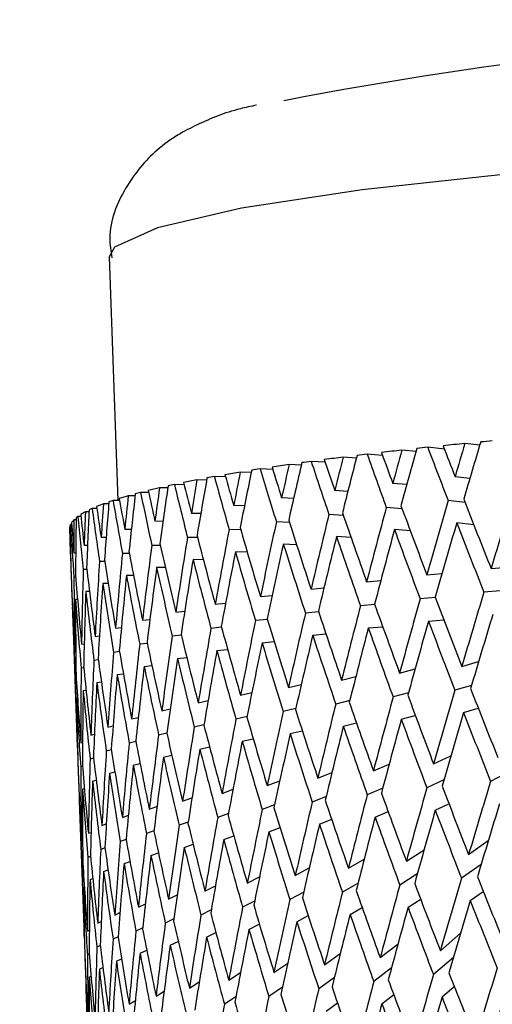
# Model space of a CAD drawing. Units: millimetres. Extents: x 3588 to 12049, y -2655 to 3321.
# Drawn here: x 5622 to 5626, y 1306 to 1314 of the extents above; entities that cross this region are included whole.
import ezdxf

# ---------------------------------------------------------------- set-up
doc = ezdxf.new("R2010")
doc.units = ezdxf.units.MM

msp = doc.modelspace()

# ---------------------------------------------------------------- linework, layer by layer
at = {"linetype": 'Continuous', "lineweight": 25}
for p, q in [((5622.6652, 1312.0606), (5622.7361, 1310.0885)), ((5625.6627, 1310.5366), (5625.542, 1310.5502)), ((5624.8771, 1310.4532), (5624.7522, 1310.4641)), ((5625.1472, 1310.4867), (5625.0329, 1310.4967)), ((5625.3769, 1310.5042), (5625.2419, 1310.5195)), ((5624.4132, 1310.3982), (5624.2991, 1310.4058)), ((5624.6648, 1310.4329), (5624.5581, 1310.4401)), ((5623.8146, 1310.3161), (5623.7262, 1310.3192)), ((5623.989, 1310.34), (5623.8862, 1310.3452)), ((5624.2193, 1310.3758), (5624.1213, 1310.3807)), ((5623.4538, 1310.2542), (5623.3759, 1310.256)), ((5623.6077, 1310.2794), (5623.5168, 1310.2826)), ((5625.0723, 1310.2174), (5624.9594, 1310.2273)), ((5625.5825, 1310.2678), (5625.4629, 1310.2813)), ((5622.9855, 1310.153), (5622.92, 1310.1538)), ((5623.1399, 1310.1908), (5623.0732, 1310.1916)), ((5623.2723, 1310.2168), (5623.1938, 1310.2186)), ((5624.5959, 1310.1631), (5624.4907, 1310.1701)), ((5622.7496, 1310.0885), (5622.6974, 1310.0885)), ((5622.8755, 1310.1264), (5622.8205, 1310.1265)), ((5624.1572, 1310.1056), (5624.0608, 1310.1104)), ((5625.5441, 1310.0726), (5625.4067, 1310.0881)), ((5622.5031, 1309.997), (5622.4731, 1309.9964)), ((5622.5664, 1310.0238), (5622.5279, 1310.0235)), ((5622.6626, 1310.0617), (5622.62, 1310.0613)), ((5623.4066, 1309.9834), (5623.3306, 1309.9851)), ((5623.7596, 1310.0455), (5623.6731, 1310.0486)), ((5625.0346, 1310.0225), (5624.9072, 1310.0336)), ((5622.3982, 1309.9329), (5622.3811, 1309.9325)), ((5622.4374, 1309.9595), (5622.4129, 1309.9591)), ((5623.1009, 1309.9198), (5623.0362, 1309.9206)), ((5624.124, 1309.9108), (5624.0181, 1309.9161)), ((5624.5601, 1309.9683), (5624.443, 1309.9762)), ((5625.6148, 1309.892), (5625.4764, 1309.9076)), ((5622.3442, 1309.8583), (5622.3524, 1309.6298)), ((5622.3488, 1309.8701), (5622.3448, 1309.8699)), ((5622.3636, 1309.8962), (5622.3532, 1309.8959)), ((5622.8451, 1309.8554), (5622.7922, 1309.8554)), ((5623.73, 1309.8507), (5623.6357, 1309.8541)), ((5625.1014, 1309.8423), (5624.9728, 1309.8536)), ((5622.6412, 1309.7906), (5622.6007, 1309.7902)), ((5623.381, 1309.7886), (5623.2989, 1309.7905)), ((5624.6224, 1309.7885), (5624.5042, 1309.7964)), ((5622.4908, 1309.726), (5622.463, 1309.7255)), ((5623.0798, 1309.725), (5623.0105, 1309.7258)), ((5623.7822, 1309.6715), (5623.6865, 1309.6749)), ((5624.1815, 1309.7313), (5624.0742, 1309.7367)), ((5622.3535, 1309.5995), (5622.3553, 1309.5995)), ((5622.3953, 1309.6621), (5622.3804, 1309.6617)), ((5622.6302, 1309.5958), (5622.5877, 1309.5955)), ((5622.8289, 1309.6606), (5622.7728, 1309.6606)), ((5623.4276, 1309.6095), (5623.344, 1309.6114)), ((5622.4853, 1309.5313), (5622.4567, 1309.5308)), ((5623.1205, 1309.546), (5623.0497, 1309.5469)), ((5625.7542, 1309.539), (5625.8849, 1309.5504)), ((5622.3954, 1309.4676), (5622.3809, 1309.4672)), ((5622.8634, 1309.4816), (5622.8057, 1309.4817)), ((5624.7481, 1309.431), (5624.8623, 1309.4414)), ((5625.2347, 1309.4866), (5625.3576, 1309.4976)), ((5622.3608, 1309.4052), (5622.3611, 1309.4052)), ((5622.5067, 1309.3523), (5622.4764, 1309.3518)), ((5622.6582, 1309.4169), (5622.6141, 1309.4165)), ((5624.2983, 1309.3725), (5624.4031, 1309.3824)), ((5625.8266, 1309.3574), (5625.6961, 1309.346)), ((5622.4101, 1309.2885), (5622.3938, 1309.288)), ((5623.8891, 1309.3116), (5623.9835, 1309.321)), ((5625.3038, 1309.3042), (5625.1803, 1309.2932)), ((5622.3669, 1309.2258), (5622.369, 1309.2258)), ((5622.3681, 1309.193), (5622.4076, 1308.095)), ((5623.2049, 1309.1849), (5623.2767, 1309.1927)), ((5623.5236, 1309.2489), (5623.6071, 1309.2576)), ((5624.3592, 1309.1885), (5624.253, 1309.1784)), ((5624.8133, 1309.2478), (5624.698, 1309.2372)), ((5622.9354, 1309.1199), (5622.9952, 1309.1268)), ((5623.945, 1309.1268), (5623.8489, 1309.1173)), ((5625.2481, 1309.1129), (5625.3725, 1309.124)), ((5622.7174, 1309.0547), (5622.7647, 1309.0604)), ((5623.5742, 1309.0632), (5623.489, 1309.0544)), ((5624.7615, 1309.0573), (5624.8779, 1309.0679)), ((5622.5526, 1308.9897), (5622.5871, 1308.994)), ((5623.2497, 1308.9982), (5623.1761, 1308.9902)), ((5623.9025, 1308.9379), (5623.9999, 1308.9476)), ((5624.3118, 1308.9988), (5624.4191, 1309.009)), ((5622.4424, 1308.9254), (5622.4638, 1308.9282)), ((5622.9741, 1308.9322), (5622.9128, 1308.9252)), ((5623.5371, 1308.8752), (5623.6237, 1308.8842)), ((5622.3876, 1308.8623), (5622.3959, 1308.8635)), ((5622.5781, 1308.7994), (5622.543, 1308.795)), ((5622.7496, 1308.8658), (5622.7012, 1308.86)), ((5623.2183, 1308.8112), (5623.2934, 1308.8193)), ((5622.4608, 1308.7337), (5622.4395, 1308.7308)), ((5622.9489, 1308.7462), (5623.0117, 1308.7534)), ((5625.0146, 1308.6926), (5625.14, 1308.7265)), ((5625.5181, 1308.7467), (5625.6538, 1308.7862)), ((5622.3988, 1308.669), (5622.3914, 1308.6679)), ((5622.7309, 1308.681), (5622.7809, 1308.687)), ((5624.5459, 1308.6355), (5624.6606, 1308.6648)), ((5622.4558, 1308.5517), (5622.4789, 1308.5548)), ((5622.5661, 1308.616), (5622.6028, 1308.6206)), ((5624.116, 1308.5758), (5624.2195, 1308.6012)), ((5625.5964, 1308.5928), (5625.4616, 1308.5535)), ((5622.401, 1308.4886), (5622.4101, 1308.4899)), ((5623.3858, 1308.4505), (5623.4656, 1308.4693)), ((5623.7282, 1308.5139), (5623.8201, 1308.5359)), ((5624.6115, 1308.4705), (5624.498, 1308.4416)), ((5625.0864, 1308.5326), (5624.9621, 1308.4991)), ((5623.0914, 1308.3859), (5623.1587, 1308.4018)), ((5624.1753, 1308.4067), (5624.073, 1308.3816)), ((5625.5316, 1308.373), (5625.6508, 1308.4078)), ((5622.8474, 1308.3208), (5622.9019, 1308.3337)), ((5623.7812, 1308.3412), (5623.6907, 1308.3195)), ((5625.028, 1308.3189), (5625.1416, 1308.3496)), ((5622.6558, 1308.2556), (5622.6972, 1308.2655)), ((5623.4323, 1308.2744), (5623.3539, 1308.2559)), ((5624.5594, 1308.2618), (5624.6659, 1308.289)), ((5622.5182, 1308.1908), (5622.5464, 1308.1977)), ((5623.1315, 1308.2068), (5623.0656, 1308.1912)), ((5623.7417, 1308.1402), (5623.8306, 1308.1615)), ((5624.1294, 1308.2021), (5624.2277, 1308.2262)), ((5622.4356, 1308.1271), (5622.4505, 1308.1308)), ((5622.684, 1308.0708), (5622.6428, 1308.0609)), ((5622.8818, 1308.1388), (5622.8279, 1308.1261)), ((5623.3992, 1308.0768), (5623.4778, 1308.0954)), ((5622.4087, 1308.0648), (5622.4105, 1308.0653)), ((5622.5398, 1308.0031), (5622.5119, 1307.9962)), ((5623.1048, 1308.0122), (5623.1722, 1308.0281)), ((5625.2897, 1307.9566), (5625.4294, 1308.0225)), ((5622.4504, 1307.9362), (5622.436, 1307.9326)), ((5622.8609, 1307.9471), (5622.9163, 1307.9602)), ((5624.8031, 1307.901), (5624.93, 1307.956)), ((5622.4163, 1307.8707), (5622.4159, 1307.8706)), ((5622.6693, 1307.8819), (5622.7121, 1307.8921)), ((5624.3533, 1307.8425), (5624.4677, 1307.8888)), ((5625.9025, 1307.8962), (5625.7505, 1307.8161)), ((5622.449, 1307.7534), (5622.4651, 1307.7574)), ((5622.5316, 1307.8171), (5622.5613, 1307.8244)), ((5623.5786, 1307.7189), (5623.6673, 1307.7519)), ((5623.9441, 1307.7816), (5624.0457, 1307.8208)), ((5624.8783, 1307.7617), (5624.7526, 1307.7072)), ((5625.3734, 1307.8286), (5625.2348, 1307.7633)), ((5622.4221, 1307.6911), (5622.4242, 1307.6917)), ((5623.2599, 1307.6549), (5623.3354, 1307.6823)), ((5624.4206, 1307.6943), (5624.3076, 1307.6484)), ((5622.4233, 1307.6585), (5622.4623, 1306.5724)), ((5622.9904, 1307.5899), (5623.0526, 1307.6122)), ((5624.0038, 1307.626), (5623.9036, 1307.5873)), ((5625.3031, 1307.5829), (5625.413, 1307.6348)), ((5622.7724, 1307.5247), (5622.8211, 1307.542)), ((5623.6309, 1307.5569), (5623.5437, 1307.5244)), ((5624.8165, 1307.5273), (5624.9214, 1307.5727)), ((5622.6077, 1307.4597), (5622.6428, 1307.4722)), ((5623.3048, 1307.4871), (5623.2308, 1307.4602)), ((5623.9575, 1307.4079), (5624.048, 1307.4429)), ((5624.3668, 1307.4688), (5624.4652, 1307.5087)), ((5622.4974, 1307.3954), (5622.5191, 1307.4032)), ((5623.0282, 1307.4169), (5622.9676, 1307.3952)), ((5623.5921, 1307.3452), (5623.6735, 1307.3756)), ((5622.4426, 1307.3323), (5622.451, 1307.3354)), ((5622.6322, 1307.2773), (5622.5979, 1307.265)), ((5622.8031, 1307.3468), (5622.756, 1307.33)), ((5623.2733, 1307.2812), (5623.3447, 1307.3071)), ((5625.5729, 1307.2244), (5625.7319, 1307.3364)), ((5622.5155, 1307.2084), (5622.4944, 1307.2008)), ((5623.0039, 1307.2162), (5623.0642, 1307.2378)), ((5625.0693, 1307.1704), (5625.2119, 1307.2607)), ((5622.4538, 1307.1407), (5622.4464, 1307.138)), ((5622.7859, 1307.151), (5622.8344, 1307.1683)), ((5624.1707, 1307.0535), (5624.2838, 1307.1151)), ((5624.6007, 1307.1132), (5624.7282, 1307.1875)), ((5625.6735, 1307.1425), (5625.5156, 1307.0313)), ((5622.6211, 1307.086), (5622.657, 1307.0988)), ((5623.783, 1306.9917), (5623.8819, 1307.0429)), ((5625.1575, 1307.0663), (5625.0161, 1306.9768)), ((5622.456, 1306.9586), (5622.4651, 1306.9619)), ((5622.5109, 1307.0217), (5622.5336, 1307.0299)), ((5623.4405, 1306.9282), (5623.5253, 1306.9704)), ((5624.6783, 1306.9928), (5624.5521, 1306.9193)), ((5623.1461, 1306.8637), (5623.2168, 1306.8979)), ((5624.2389, 1306.9202), (5624.1272, 1306.8593)), ((5625.5863, 1306.8507), (5625.6915, 1306.9248)), ((5622.9022, 1306.7985), (5622.9588, 1306.8255)), ((5623.8423, 1306.8477), (5623.7449, 1306.7972)), ((5624.6141, 1306.7395), (5624.7117, 1306.7963)), ((5625.0827, 1306.7967), (5625.185, 1306.8614)), ((5622.7106, 1306.7333), (5622.7532, 1306.7535)), ((5623.4914, 1306.7751), (5623.4082, 1306.7336)), ((5624.1842, 1306.6798), (5624.2755, 1306.7296)), ((5622.5729, 1306.6686), (5622.6017, 1306.6822)), ((5623.189, 1306.7025), (5623.1199, 1306.669)), ((5623.7964, 1306.618), (5623.8801, 1306.6613)), ((5622.4903, 1306.6048), (5622.5055, 1306.612)), ((5622.7383, 1306.558), (5622.6973, 1306.5386)), ((5622.9373, 1306.63), (5622.8823, 1306.6038)), ((5623.454, 1306.5545), (5623.5287, 1306.5918)), ((5625.344, 1306.4451), (5625.508, 1306.5862)), ((5622.4634, 1306.5426), (5622.4652, 1306.5435)), ((5622.594, 1306.487), (5622.5664, 1306.474)), ((5623.1596, 1306.49), (5623.2243, 1306.5213)), ((5624.8574, 1306.3895), (5625.002, 1306.502)), ((5622.505, 1306.4172), (5622.4907, 1306.4104)), ((5622.9156, 1306.4248), (5622.9694, 1306.4504)), ((5624.4077, 1306.331), (5624.5349, 1306.4225)), ((5622.4711, 1306.3485), (5622.4707, 1306.3483)), ((5622.724, 1306.3596), (5622.7659, 1306.3794)), ((5623.9985, 1306.2702), (5624.1094, 1306.3451)), ((5625.4508, 1306.3917), (5625.2882, 1306.2518)), ((5622.5038, 1306.2311), (5622.5197, 1306.2387)), ((5622.5864, 1306.2949), (5622.6156, 1306.3087)), ((5623.633, 1306.2074), (5623.7284, 1306.2687)), ((5624.9491, 1306.3072), (5624.806, 1306.1957)), ((5622.4769, 1306.1689), (5622.479, 1306.1699)), ((5623.3142, 1306.1434), (5623.3945, 1306.193)), ((5624.4868, 1306.2273), (5624.3611, 1306.1369)), ((5622.478, 1306.1366), (5622.5162, 1305.0741)), ((5623.0448, 1306.0785), (5623.1101, 1306.1178)), ((5624.0666, 1306.1497), (5623.9571, 1306.0758)), ((5624.8709, 1306.0158), (5624.9669, 1306.0905)), ((5625.3575, 1306.0714), (5625.4563, 1306.1565)), ((5622.8268, 1306.0132), (5622.8775, 1306.0432)), ((5623.6912, 1306.0732), (5623.5973, 1306.0129)), ((5624.4211, 1305.9573), (5624.5125, 1306.023))]:
    msp.add_line(p, q, dxfattribs=at)
at = {"linetype": 'Continuous', "lineweight": 25, "flags": 128}
msp.add_lwpolyline([(5635.7568, 1312.5302), (5635.5778, 1312.6724), (5635.0556, 1312.7943), (5634.2183, 1312.8893), (5633.111, 1312.9524), (5631.7935, 1312.98), (5630.3368, 1312.9708), (5628.8193, 1312.9252), (5627.323, 1312.8457), (5625.9285, 1312.7366), (5624.7109, 1312.6037), (5623.736, 1312.4542), (5623.0562, 1312.2961), (5622.7082, 1312.1381), (5622.6652, 1312.0606)], dxfattribs=at)
at = {"linetype": 'Continuous', "lineweight": 25}
for centre, radius, start, end in [((5646.9789, 1283.9804), 30, 89.99995, 157.49632), ((5630.2255, 1281.618), 32.2968, 82.37029, 100.97179), ((5629.6172, 1269.2531), 41.4977, 95.6358, 95.8799), ((5629.9671, 1265.6695), 45.0983, 95.34755, 95.46694), ((5628.4228, 1280.0145), 30.67, 96.87358, 97.02796), ((5628.8419, 1276.4686), 34.2406, 96.38697, 96.66444), ((5629.2411, 1272.8641), 37.8672, 96.06241, 96.19655), ((5627.5413, 1286.7922), 23.8351, 97.81779, 98.00042), ((5627.988, 1283.4711), 27.1862, 97.24801, 97.57162), ((5626.1772, 1295.6637), 14.859, 99.49441, 99.97851), ((5626.6311, 1292.9159), 17.6441, 98.94981, 99.17299), ((5627.0876, 1289.9529), 20.642, 98.26198, 98.65081), ((5625.2956, 1300.4265), 10.0152, 101.05068, 101.68041), ((5625.7302, 1298.1699), 12.3132, 100.35569, 100.63936), ((5624.1093, 1305.6139), 4.6931, 104.67987, 105.21951), ((5624.4808, 1304.1487), 6.2046, 103.11199, 103.97854), ((5624.8773, 1302.4187), 7.9795, 102.17922, 102.55802), ((5623.4589, 1307.7961), 2.4156, 108.37511, 109.21532), ((5623.7679, 1306.8266), 3.4331, 106.01754, 107.3033), ((5622.7594, 1309.4627), 0.6056, 118.21221, 122.30101), ((5622.9524, 1309.0896), 1.0258, 114.44384, 115.93109), ((5623.1866, 1308.5439), 1.6198, 110.47687, 112.59859), ((5622.4998, 1309.8106), 0.1702, 134.23519, 143.77151), ((5622.6079, 1309.6914), 0.3312, 126.07674, 129.2373), ((5622.4118, 1309.8607), 0.0677, 172.162, 189.80947), ((5622.4342, 1309.8544), 0.091, 152.88501, 160.36388)]:
    msp.add_arc(centre, radius, start, end, dxfattribs=at)
for centre, major_axis, ratio, start_param, end_param in [((5629.299, 1309.848), (5.3141, 17.6753), 0.205943, 1.592971, 1.608161), ((5629.3125, 1309.4743), (5.3141, 17.6753), 0.205943, 1.571135, 1.597247), ((5629.3125, 1309.4743), (-6.4793, 16.4413), 0.221945, 1.423543, 1.449655), ((5629.299, 1309.848), (-6.4793, 16.4413), 0.221945, 1.445379, 1.46057), ((5629.299, 1309.848), (4.9943, 17.7063), 0.232853, 1.599816, 1.615006), ((5629.3125, 1309.4743), (4.9943, 17.7063), 0.232853, 1.577979, 1.604092), ((5629.3125, 1309.4743), (-6.7707, 16.4913), 0.190866, 1.429367, 1.45548), ((5629.299, 1309.848), (-6.7707, 16.4913), 0.190866, 1.451204, 1.466394), ((5629.3125, 1309.4743), (4.2136, 17.7601), 0.282932, 1.586051, 1.612164), ((5629.3125, 1309.4743), (-6.1371, 16.3984), 0.252376, 1.420039, 1.446151), ((5629.299, 1309.848), (-6.1371, 16.3984), 0.252376, 1.441875, 1.457065), ((5629.299, 1309.848), (4.6278, 17.7345), 0.258594, 1.604859, 1.620049), ((5629.3125, 1309.4743), (4.6278, 17.7345), 0.258594, 1.583023, 1.609135), ((5629.299, 1309.848), (3.7511, 17.7832), 0.305597, 1.608722, 1.623913), ((5629.3125, 1309.4743), (3.7511, 17.7832), 0.305597, 1.586886, 1.612999), ((5629.3125, 1309.4743), (-5.7412, 16.3643), 0.281856, 1.419245, 1.445357), ((5629.299, 1309.848), (-5.7412, 16.3643), 0.281856, 1.441081, 1.456271), ((5629.299, 1309.848), (4.2136, 17.7601), 0.282932, 1.607887, 1.623078), ((5629.299, 1309.848), (-4.7787, 16.3277), 0.336341, 1.449126, 1.464317), ((5629.299, 1309.848), (3.2407, 17.8033), 0.326283, 1.607241, 1.622431), ((5629.3125, 1309.4743), (3.2407, 17.8033), 0.326283, 1.585405, 1.611517), ((5629.3125, 1309.4743), (-5.2892, 16.3404), 0.31, 1.421547, 1.447659), ((5629.299, 1309.848), (-5.2892, 16.3404), 0.31, 1.443383, 1.458573), ((5629.3125, 1309.4743), (2.0832, 17.8313), 0.360355, 1.575429, 1.601541), ((5629.3125, 1309.4743), (-4.2084, 16.3265), 0.36032, 1.436732, 1.462844), ((5629.299, 1309.848), (-4.2084, 16.3265), 0.36032, 1.458568, 1.473759), ((5629.299, 1309.848), (2.6838, 17.8197), 0.344654, 1.6034, 1.61859), ((5629.3125, 1309.4743), (2.6838, 17.8197), 0.344654, 1.581564, 1.607676), ((5629.3125, 1309.4743), (-4.7787, 16.3277), 0.336341, 1.42729, 1.453403), ((5629.3125, 1309.4743), (1.444, 17.8368), 0.373039, 1.567197, 1.593309), ((5629.3125, 1309.4743), (-3.5791, 16.3361), 0.381307, 1.449969, 1.476081), ((5629.299, 1309.848), (-3.5791, 16.3361), 0.381307, 1.471805, 1.486996), ((5629.299, 1309.848), (2.0832, 17.8313), 0.360355, 1.597265, 1.612456), ((5629.299, 1309.848), (5.3141, 17.6753), 0.205943, 1.619076, 1.653041), ((5629.299, 1309.848), (-6.7707, 16.4913), 0.190866, 1.477308, 1.511274), ((5629.299, 1309.848), (5.5882, 17.6413), 0.178058, 1.610662, 1.644628), ((5629.299, 1309.848), (0.773, 17.8347), 0.382388, 1.579046, 1.594237), ((5629.3125, 1309.4743), (0.773, 17.8347), 0.382388, 1.55721, 1.583322), ((5629.3125, 1309.4743), (-2.8945, 16.3547), 0.398627, 1.466861, 1.492973), ((5629.299, 1309.848), (-2.8945, 16.3547), 0.398627, 1.488697, 1.503888), ((5629.299, 1309.848), (1.444, 17.8368), 0.373039, 1.589033, 1.604224), ((5629.299, 1309.848), (-6.1371, 16.3984), 0.252376, 1.46798, 1.501945), ((5629.299, 1309.848), (4.9943, 17.7063), 0.232853, 1.62592, 1.659886), ((5629.299, 1309.848), (-6.4793, 16.4413), 0.221945, 1.471484, 1.50545), ((5629.299, 1309.848), (-1.3944, 16.4079), 0.419725, 1.531298, 1.546488), ((5629.299, 1309.848), (0.0795, 17.8238), 0.388142, 1.567787, 1.582978), ((5629.3125, 1309.4743), (0.0795, 17.8238), 0.388142, 1.545951, 1.572063), ((5629.3125, 1309.4743), (-2.1622, 16.3797), 0.411622, 1.486957, 1.513069), ((5629.299, 1309.848), (-2.1622, 16.3797), 0.411622, 1.508793, 1.523983), ((5629.299, 1309.848), (4.2136, 17.7601), 0.282932, 1.633992, 1.667958), ((5629.299, 1309.848), (-5.7412, 16.3643), 0.281856, 1.467186, 1.501151), ((5629.299, 1309.848), (4.6278, 17.7345), 0.258594, 1.630964, 1.664929), ((5629.3125, 1309.4743), (5.3141, 17.6753), 0.205943, 1.608161, 1.642116), ((5629.3125, 1309.4743), (-6.7707, 16.4913), 0.190866, 1.466394, 1.500349), ((5629.299, 1309.848), (-0.6257, 17.8034), 0.390133, 1.555853, 1.571044), ((5629.3125, 1309.4743), (-0.6257, 17.8034), 0.390133, 1.534017, 1.560129), ((5629.3125, 1309.4743), (-1.3944, 16.4079), 0.419725, 1.509461, 1.535574), ((5629.299, 1309.848), (3.7511, 17.7832), 0.305597, 1.634827, 1.668793), ((5629.299, 1309.848), (-5.2892, 16.3404), 0.31, 1.469488, 1.503453), ((5629.3125, 1309.4743), (4.9943, 17.7063), 0.232853, 1.615006, 1.648961), ((5629.3125, 1309.4743), (-6.4793, 16.4413), 0.221945, 1.46057, 1.494524), ((5629.299, 1309.848), (3.2407, 17.8033), 0.326283, 1.633346, 1.667311), ((5629.299, 1309.848), (-4.7787, 16.3277), 0.336341, 1.475231, 1.509197), ((5629.3125, 1309.4743), (4.6278, 17.7345), 0.258594, 1.620049, 1.654004), ((5629.3125, 1309.4743), (-6.1371, 16.3984), 0.252376, 1.457065, 1.49102), ((5629.299, 1309.848), (-3.5791, 16.3361), 0.381307, 1.49791, 1.531876), ((5629.299, 1309.848), (2.6838, 17.8197), 0.344654, 1.629505, 1.66347), ((5629.299, 1309.848), (-4.2084, 16.3265), 0.36032, 1.484673, 1.518638), ((5629.3125, 1309.4743), (3.7511, 17.7832), 0.305597, 1.623913, 1.657867), ((5629.3125, 1309.4743), (-5.2892, 16.3404), 0.31, 1.458573, 1.492528), ((5629.3125, 1309.4743), (4.2136, 17.7601), 0.282932, 1.623078, 1.657032), ((5629.3125, 1309.4743), (-5.7412, 16.3643), 0.281856, 1.456271, 1.490226), ((5629.3125, 1309.4743), (-0.6073, 16.4366), 0.422547, 1.547565, 1.559388), ((5629.299, 1309.848), (1.444, 17.8368), 0.373039, 1.615138, 1.649104), ((5629.299, 1309.848), (-2.8945, 16.3547), 0.398627, 1.514802, 1.548768), ((5629.299, 1309.848), (2.0832, 17.8313), 0.360355, 1.62337, 1.657336), ((5629.3125, 1309.4743), (3.2407, 17.8033), 0.326283, 1.622431, 1.656386), ((5629.3125, 1309.4743), (-4.7787, 16.3277), 0.336341, 1.464317, 1.498271), ((5629.299, 1309.848), (0.773, 17.8347), 0.382388, 1.605151, 1.639117), ((5629.299, 1309.848), (-2.1622, 16.3797), 0.411622, 1.534898, 1.568863), ((5629.3125, 1309.4743), (2.6838, 17.8197), 0.344654, 1.61859, 1.652545), ((5629.3125, 1309.4743), (-4.2084, 16.3265), 0.36032, 1.473759, 1.507713), ((5629.299, 1309.848), (0.0795, 17.8238), 0.388142, 1.593892, 1.627858), ((5629.299, 1309.848), (-1.3944, 16.4079), 0.419725, 1.557402, 1.591368), ((5629.3125, 1309.4743), (2.0832, 17.8313), 0.360355, 1.612456, 1.64641), ((5629.3125, 1309.4743), (-3.5791, 16.3361), 0.381307, 1.486996, 1.52095), ((5629.299, 1309.848), (-0.6073, 16.4366), 0.422547, 1.581217, 1.615182), ((5629.299, 1309.848), (-0.6257, 17.8034), 0.390133, 1.581958, 1.592036), ((5629.3125, 1309.4743), (0.773, 17.8347), 0.382388, 1.594237, 1.628191), ((5629.3125, 1309.4743), (-2.1622, 16.3797), 0.411622, 1.523983, 1.557938), ((5629.3125, 1309.4743), (1.444, 17.8368), 0.373039, 1.604224, 1.638178), ((5629.3125, 1309.4743), (-2.8945, 16.3547), 0.398627, 1.503888, 1.537842), ((5629.299, 1309.848), (5.5882, 17.6413), 0.178058, 1.655553, 1.689508), ((5629.3125, 1309.4743), (0.0795, 17.8238), 0.388142, 1.582978, 1.616932), ((5629.3125, 1309.4743), (-1.3944, 16.4079), 0.419725, 1.546488, 1.580442), ((5629.299, 1309.848), (5.3141, 17.6753), 0.205943, 1.663967, 1.697921), ((5629.299, 1309.848), (-6.4793, 16.4413), 0.221945, 1.516375, 1.55033), ((5629.3125, 1309.4743), (-0.6073, 16.4366), 0.422547, 1.570303, 1.604257), ((5629.299, 1309.848), (-5.7412, 16.3643), 0.281856, 1.512077, 1.546031), ((5629.299, 1309.848), (4.9943, 17.7063), 0.232853, 1.670811, 1.704766), ((5629.299, 1309.848), (-6.1371, 16.3984), 0.252376, 1.51287, 1.546825), ((5629.299, 1309.848), (4.2136, 17.7601), 0.282932, 1.678883, 1.712838), ((5629.299, 1309.848), (-5.2892, 16.3404), 0.31, 1.514379, 1.548333), ((5629.299, 1309.848), (4.6278, 17.7345), 0.258594, 1.675855, 1.709809), ((5629.3125, 1309.4743), (5.3141, 17.6753), 0.205943, 1.653041, 1.686963), ((5629.3125, 1309.4743), (-6.4793, 16.4413), 0.221945, 1.50545, 1.539371), ((5629.3125, 1309.4743), (5.5882, 17.6413), 0.178058, 1.644628, 1.678549), ((5629.299, 1309.848), (3.7511, 17.7832), 0.305597, 1.679718, 1.713673), ((5629.299, 1309.848), (-4.7787, 16.3277), 0.336341, 1.520122, 1.554077), ((5629.3125, 1309.4743), (4.9943, 17.7063), 0.232853, 1.659886, 1.693807), ((5629.3125, 1309.4743), (-6.1371, 16.3984), 0.252376, 1.501945, 1.535866), ((5629.299, 1309.848), (3.2407, 17.8033), 0.326283, 1.678237, 1.712191), ((5629.299, 1309.848), (-4.2084, 16.3265), 0.36032, 1.529564, 1.563518), ((5629.3125, 1309.4743), (4.6278, 17.7345), 0.258594, 1.664929, 1.698851), ((5629.3125, 1309.4743), (-5.7412, 16.3643), 0.281856, 1.501151, 1.535073), ((5629.299, 1309.848), (-2.8945, 16.3547), 0.398627, 1.559693, 1.593648), ((5629.299, 1309.848), (2.6838, 17.8197), 0.344654, 1.674396, 1.70835), ((5629.299, 1309.848), (-3.5791, 16.3361), 0.381307, 1.542801, 1.576756), ((5629.3125, 1309.4743), (3.7511, 17.7832), 0.305597, 1.668793, 1.702714), ((5629.3125, 1309.4743), (-4.7787, 16.3277), 0.336341, 1.509197, 1.543118), ((5629.3125, 1309.4743), (4.2136, 17.7601), 0.282932, 1.667958, 1.701879), ((5629.3125, 1309.4743), (-5.2892, 16.3404), 0.31, 1.503453, 1.537375), ((5629.299, 1309.848), (1.444, 17.8368), 0.373039, 1.660029, 1.693984), ((5629.299, 1309.848), (-2.1622, 16.3797), 0.411622, 1.579789, 1.613743), ((5629.299, 1309.848), (2.0832, 17.8313), 0.360355, 1.668261, 1.702215), ((5629.3125, 1309.4743), (3.2407, 17.8033), 0.326283, 1.667311, 1.701233), ((5629.3125, 1309.4743), (-4.2084, 16.3265), 0.36032, 1.518638, 1.55256), ((5629.299, 1309.848), (0.773, 17.8347), 0.382388, 1.650042, 1.683997), ((5629.299, 1309.848), (-1.3944, 16.4079), 0.419725, 1.602293, 1.636248), ((5629.3125, 1309.4743), (2.6838, 17.8197), 0.344654, 1.66347, 1.697392), ((5629.3125, 1309.4743), (-3.5791, 16.3361), 0.381307, 1.531876, 1.565797), ((5629.299, 1309.848), (0.0795, 17.8238), 0.388142, 1.638783, 1.672738), ((5629.299, 1309.848), (-0.6073, 16.4366), 0.422547, 1.626108, 1.660062), ((5629.3125, 1309.4743), (2.0832, 17.8313), 0.360355, 1.657336, 1.691257), ((5629.3125, 1309.4743), (-2.8945, 16.3547), 0.398627, 1.548768, 1.582689), ((5629.3125, 1309.4743), (0.773, 17.8347), 0.382388, 1.639117, 1.673038), ((5629.3125, 1309.4743), (-1.3944, 16.4079), 0.419725, 1.591368, 1.625289), ((5629.3125, 1309.4743), (1.444, 17.8368), 0.373039, 1.649104, 1.683025), ((5629.3125, 1309.4743), (-2.1622, 16.3797), 0.411622, 1.568863, 1.602785), ((5629.299, 1309.848), (5.5882, 17.6413), 0.178058, 1.700466, 1.734388), ((5629.299, 1309.848), (-6.4793, 16.4413), 0.221945, 1.561288, 1.59521), ((5629.3125, 1309.4743), (-0.6073, 16.4366), 0.422547, 1.615182, 1.649104), ((5629.3125, 1309.4743), (0.0795, 17.8238), 0.388142, 1.627858, 1.661779), ((5629.299, 1309.848), (5.3141, 17.6753), 0.205943, 1.70888, 1.742801), ((5629.299, 1309.848), (-6.1371, 16.3984), 0.252376, 1.557784, 1.591705), ((5629.299, 1309.848), (-5.2892, 16.3404), 0.31, 1.559292, 1.593213), ((5629.299, 1309.848), (4.9943, 17.7063), 0.232853, 1.715724, 1.749646), ((5629.299, 1309.848), (-5.7412, 16.3643), 0.281856, 1.55699, 1.590911), ((5629.299, 1309.848), (4.2136, 17.7601), 0.282932, 1.723796, 1.757718), ((5629.299, 1309.848), (-4.7787, 16.3277), 0.336341, 1.565035, 1.598957), ((5629.299, 1309.848), (4.6278, 17.7345), 0.258594, 1.720768, 1.754689), ((5629.3125, 1309.4743), (5.3141, 17.6753), 0.205943, 1.697921, 1.731787), ((5629.3125, 1309.4743), (-6.1371, 16.3984), 0.252376, 1.546825, 1.580691), ((5629.3125, 1309.4743), (5.5882, 17.6413), 0.178058, 1.689508, 1.723373), ((5629.3125, 1309.4743), (-6.4793, 16.4413), 0.221945, 1.55033, 1.584195), ((5629.299, 1309.848), (3.7511, 17.7832), 0.305597, 1.724631, 1.758553), ((5629.299, 1309.848), (-4.2084, 16.3265), 0.36032, 1.574477, 1.608398), ((5629.3125, 1309.4743), (4.9943, 17.7063), 0.232853, 1.704766, 1.738632), ((5629.3125, 1309.4743), (-5.7412, 16.3643), 0.281856, 1.546031, 1.579897), ((5629.299, 1309.848), (3.2407, 17.8033), 0.326283, 1.72315, 1.757071), ((5629.299, 1309.848), (-3.5791, 16.3361), 0.381307, 1.587714, 1.621635), ((5629.3125, 1309.4743), (4.6278, 17.7345), 0.258594, 1.709809, 1.743675), ((5629.3125, 1309.4743), (-5.2892, 16.3404), 0.31, 1.548333, 1.582199), ((5629.299, 1309.848), (-2.1622, 16.3797), 0.411622, 1.624702, 1.658623), ((5629.299, 1309.848), (2.6838, 17.8197), 0.344654, 1.719309, 1.75323), ((5629.299, 1309.848), (-2.8945, 16.3547), 0.398627, 1.604606, 1.638527), ((5629.3125, 1309.4743), (3.7511, 17.7832), 0.305597, 1.713673, 1.747539), ((5629.3125, 1309.4743), (-4.2084, 16.3265), 0.36032, 1.563518, 1.597384), ((5629.3125, 1309.4743), (4.2136, 17.7601), 0.282932, 1.712838, 1.746704), ((5629.3125, 1309.4743), (-4.7787, 16.3277), 0.336341, 1.554077, 1.587943), ((5629.3125, 1309.4743), (0.1801, 16.4645), 0.419946, 1.661075, 1.672946), ((5629.299, 1309.848), (1.444, 17.8368), 0.373039, 1.704942, 1.738863), ((5629.299, 1309.848), (-1.3944, 16.4079), 0.419725, 1.647206, 1.681128), ((5629.299, 1309.848), (2.0832, 17.8313), 0.360355, 1.713174, 1.747095), ((5629.3125, 1309.4743), (3.2407, 17.8033), 0.326283, 1.712191, 1.746057), ((5629.3125, 1309.4743), (-3.5791, 16.3361), 0.381307, 1.576756, 1.610621), ((5629.299, 1309.848), (0.773, 17.8347), 0.382388, 1.694955, 1.728876), ((5629.299, 1309.848), (-0.6073, 16.4366), 0.422547, 1.671021, 1.704942), ((5629.3125, 1309.4743), (2.6838, 17.8197), 0.344654, 1.70835, 1.742216), ((5629.3125, 1309.4743), (-2.8945, 16.3547), 0.398627, 1.593648, 1.627513), ((5629.299, 1309.848), (0.1801, 16.4645), 0.419946, 1.694863, 1.728784), ((5629.299, 1309.848), (0.0795, 17.8238), 0.388142, 1.683696, 1.693815), ((5629.3125, 1309.4743), (2.0832, 17.8313), 0.360355, 1.702215, 1.736081), ((5629.3125, 1309.4743), (-2.1622, 16.3797), 0.411622, 1.613743, 1.647609), ((5629.3125, 1309.4743), (-0.6073, 16.4366), 0.422547, 1.660062, 1.693928), ((5629.3125, 1309.4743), (0.773, 17.8347), 0.382388, 1.683997, 1.717862), ((5629.3125, 1309.4743), (1.444, 17.8368), 0.373039, 1.693984, 1.727849), ((5629.3125, 1309.4743), (-1.3944, 16.4079), 0.419725, 1.636248, 1.670114), ((5629.299, 1309.848), (5.5882, 17.6413), 0.178058, 1.745402, 1.779267), ((5629.299, 1309.848), (-6.1371, 16.3984), 0.252376, 1.602719, 1.636585), ((5629.299, 1309.848), (5.8179, 17.6037), 0.149361, 1.735661, 1.769527), ((5629.3125, 1309.4743), (0.1801, 16.4645), 0.419946, 1.683904, 1.71777), ((5629.299, 1309.848), (5.3141, 17.6753), 0.205943, 1.753815, 1.787681), ((5629.299, 1309.848), (-5.7412, 16.3643), 0.281856, 1.601925, 1.635791), ((5629.299, 1309.848), (-4.7787, 16.3277), 0.336341, 1.609971, 1.643837), ((5629.299, 1309.848), (4.9943, 17.7063), 0.232853, 1.76066, 1.794526), ((5629.299, 1309.848), (-5.2892, 16.3404), 0.31, 1.604227, 1.638093), ((5629.3125, 1309.4743), (5.8179, 17.6037), 0.149361, 1.724647, 1.758435), ((5629.299, 1309.848), (4.2136, 17.7601), 0.282932, 1.768732, 1.802598), ((5629.299, 1309.848), (-4.2084, 16.3265), 0.36032, 1.619412, 1.653278), ((5629.299, 1309.848), (4.6278, 17.7345), 0.258594, 1.765703, 1.799569), ((5629.3125, 1309.4743), (5.3141, 17.6753), 0.205943, 1.742801, 1.776588), ((5629.3125, 1309.4743), (-5.7412, 16.3643), 0.281856, 1.590911, 1.624698), ((5629.3125, 1309.4743), (5.5882, 17.6413), 0.178058, 1.734388, 1.768175), ((5629.3125, 1309.4743), (-6.1371, 16.3984), 0.252376, 1.591705, 1.625492), ((5629.299, 1309.848), (3.7511, 17.7832), 0.305597, 1.769567, 1.803433), ((5629.299, 1309.848), (-3.5791, 16.3361), 0.381307, 1.63265, 1.666515), ((5629.3125, 1309.4743), (4.9943, 17.7063), 0.232853, 1.749646, 1.783433), ((5629.3125, 1309.4743), (-5.2892, 16.3404), 0.31, 1.593213, 1.627), ((5629.299, 1309.848), (3.2407, 17.8033), 0.326283, 1.768085, 1.801951), ((5629.299, 1309.848), (-2.8945, 16.3547), 0.398627, 1.649541, 1.683407), ((5629.3125, 1309.4743), (4.6278, 17.7345), 0.258594, 1.754689, 1.788476), ((5629.3125, 1309.4743), (-4.7787, 16.3277), 0.336341, 1.598957, 1.632744), ((5629.299, 1309.848), (-1.3944, 16.4079), 0.419725, 1.692142, 1.726008), ((5629.299, 1309.848), (2.6838, 17.8197), 0.344654, 1.764244, 1.79811), ((5629.299, 1309.848), (-2.1622, 16.3797), 0.411622, 1.669637, 1.703503), ((5629.3125, 1309.4743), (3.7511, 17.7832), 0.305597, 1.758553, 1.79234), ((5629.3125, 1309.4743), (-3.5791, 16.3361), 0.381307, 1.621635, 1.655423), ((5629.3125, 1309.4743), (4.2136, 17.7601), 0.282932, 1.757718, 1.791505), ((5629.3125, 1309.4743), (-4.2084, 16.3265), 0.36032, 1.608398, 1.642185), ((5629.299, 1309.848), (1.444, 17.8368), 0.373039, 1.749877, 1.783743), ((5629.299, 1309.848), (-0.6073, 16.4366), 0.422547, 1.715956, 1.749822), ((5629.299, 1309.848), (2.0832, 17.8313), 0.360355, 1.758109, 1.791975), ((5629.3125, 1309.4743), (3.2407, 17.8033), 0.326283, 1.757071, 1.790858), ((5629.3125, 1309.4743), (-2.8945, 16.3547), 0.398627, 1.638527, 1.672315), ((5629.299, 1309.848), (0.773, 17.8347), 0.382388, 1.739891, 1.773756), ((5629.299, 1309.848), (0.1801, 16.4645), 0.419946, 1.739798, 1.773664), ((5629.3125, 1309.4743), (2.6838, 17.8197), 0.344654, 1.75323, 1.787017), ((5629.3125, 1309.4743), (-2.1622, 16.3797), 0.411622, 1.658623, 1.69241), ((5629.3125, 1309.4743), (2.0832, 17.8313), 0.360355, 1.747095, 1.780883), ((5629.3125, 1309.4743), (-1.3944, 16.4079), 0.419725, 1.681128, 1.714915), ((5629.299, 1309.848), (-6.1371, 16.3984), 0.252376, 1.647677, 1.681465), ((5629.3125, 1309.4743), (0.773, 17.8347), 0.382388, 1.728876, 1.762664), ((5629.3125, 1309.4743), (0.1801, 16.4645), 0.419946, 1.728784, 1.762571), ((5629.3125, 1309.4743), (1.444, 17.8368), 0.373039, 1.738863, 1.772651), ((5629.3125, 1309.4743), (-0.6073, 16.4366), 0.422547, 1.704942, 1.73873), ((5629.299, 1309.848), (5.5882, 17.6413), 0.178058, 1.79036, 1.824147), ((5629.299, 1309.848), (-5.7412, 16.3643), 0.281856, 1.646884, 1.680671), ((5629.299, 1309.848), (5.8179, 17.6037), 0.149361, 1.78062, 1.814407), ((5629.299, 1309.848), (5.3141, 17.6753), 0.205943, 1.798773, 1.832561), ((5629.299, 1309.848), (-5.2892, 16.3404), 0.31, 1.649186, 1.682973), ((5629.299, 1309.848), (4.6278, 17.7345), 0.258594, 1.810662, 1.844449), ((5629.299, 1309.848), (-4.2084, 16.3265), 0.36032, 1.664371, 1.698158), ((5629.299, 1309.848), (4.9943, 17.7063), 0.232853, 1.805618, 1.839406), ((5629.299, 1309.848), (-4.7787, 16.3277), 0.336341, 1.654929, 1.688716), ((5629.3125, 1309.4743), (5.5882, 17.6413), 0.178058, 1.779267, 1.812952), ((5629.3125, 1309.4743), (-5.7412, 16.3643), 0.281856, 1.635791, 1.669476), ((5629.3125, 1309.4743), (5.8179, 17.6037), 0.149361, 1.769527, 1.803212), ((5629.3125, 1309.4743), (-6.1371, 16.3984), 0.252376, 1.636585, 1.67027), ((5629.299, 1309.848), (4.2136, 17.7601), 0.282932, 1.81369, 1.847477), ((5629.299, 1309.848), (-3.5791, 16.3361), 0.381307, 1.677608, 1.711395), ((5629.3125, 1309.4743), (5.3141, 17.6753), 0.205943, 1.787681, 1.821366), ((5629.3125, 1309.4743), (-5.2892, 16.3404), 0.31, 1.638093, 1.671778), ((5629.299, 1309.848), (3.7511, 17.7832), 0.305597, 1.814525, 1.848312), ((5629.299, 1309.848), (-2.8945, 16.3547), 0.398627, 1.6945, 1.728287), ((5629.3125, 1309.4743), (4.9943, 17.7063), 0.232853, 1.794526, 1.82821), ((5629.3125, 1309.4743), (-4.7787, 16.3277), 0.336341, 1.643837, 1.677521), ((5629.299, 1309.848), (3.2407, 17.8033), 0.326283, 1.813043, 1.846831), ((5629.299, 1309.848), (-2.1622, 16.3797), 0.411622, 1.714596, 1.748383), ((5629.3125, 1309.4743), (4.6278, 17.7345), 0.258594, 1.799569, 1.833254), ((5629.3125, 1309.4743), (-4.2084, 16.3265), 0.36032, 1.653278, 1.686963), ((5629.3125, 1309.4743), (0.9491, 16.4916), 0.412054, 1.77313, 1.785153), ((5629.299, 1309.848), (-0.6073, 16.4366), 0.422547, 1.760915, 1.794702), ((5629.299, 1309.848), (2.6838, 17.8197), 0.344654, 1.809203, 1.84299), ((5629.299, 1309.848), (-1.3944, 16.4079), 0.419725, 1.7371, 1.770887), ((5629.3125, 1309.4743), (3.7511, 17.7832), 0.305597, 1.803433, 1.837117), ((5629.3125, 1309.4743), (-2.8945, 16.3547), 0.398627, 1.683407, 1.717092), ((5629.3125, 1309.4743), (4.2136, 17.7601), 0.282932, 1.802598, 1.836282), ((5629.3125, 1309.4743), (-3.5791, 16.3361), 0.381307, 1.666515, 1.7002), ((5629.299, 1309.848), (1.444, 17.8368), 0.373039, 1.794836, 1.828623), ((5629.299, 1309.848), (0.1801, 16.4645), 0.419946, 1.784756, 1.818544), ((5629.299, 1309.848), (2.0832, 17.8313), 0.360355, 1.803068, 1.836855), ((5629.3125, 1309.4743), (3.2407, 17.8033), 0.326283, 1.801951, 1.835636), ((5629.3125, 1309.4743), (-2.1622, 16.3797), 0.411622, 1.703503, 1.737188), ((5629.299, 1309.848), (0.9491, 16.4916), 0.412054, 1.807338, 1.841126), ((5629.299, 1309.848), (0.773, 17.8347), 0.382388, 1.784849, 1.795085), ((5629.3125, 1309.4743), (2.6838, 17.8197), 0.344654, 1.79811, 1.831795), ((5629.3125, 1309.4743), (-1.3944, 16.4079), 0.419725, 1.726008, 1.759692), ((5629.3125, 1309.4743), (2.0832, 17.8313), 0.360355, 1.791975, 1.82566), ((5629.3125, 1309.4743), (-0.6073, 16.4366), 0.422547, 1.749822, 1.783507), ((5629.299, 1309.848), (5.8179, 17.6037), 0.149361, 1.825602, 1.859287), ((5629.299, 1309.848), (-5.7412, 16.3643), 0.281856, 1.691866, 1.725551), ((5629.299, 1309.848), (6.0042, 17.5621), 0.119984, 1.81478, 1.848464), ((5629.3125, 1309.4743), (0.9491, 16.4916), 0.412054, 1.796246, 1.829931), ((5629.3125, 1309.4743), (1.444, 17.8368), 0.373039, 1.783743, 1.817428), ((5629.3125, 1309.4743), (0.1801, 16.4645), 0.419946, 1.773664, 1.807349), ((5629.299, 1309.848), (5.5882, 17.6413), 0.178058, 1.835342, 1.869027), ((5629.299, 1309.848), (-5.2892, 16.3404), 0.31, 1.694168, 1.727853), ((5629.299, 1309.848), (-4.2084, 16.3265), 0.36032, 1.709353, 1.743038), ((5629.299, 1309.848), (5.3141, 17.6753), 0.205943, 1.843756, 1.877441), ((5629.299, 1309.848), (-4.7787, 16.3277), 0.336341, 1.699912, 1.733596), ((5629.3125, 1309.4743), (6.0042, 17.5621), 0.119984, 1.803585, 1.837142), ((5629.299, 1309.848), (4.6278, 17.7345), 0.258594, 1.855644, 1.889329), ((5629.299, 1309.848), (-3.5791, 16.3361), 0.381307, 1.72259, 1.756275), ((5629.299, 1309.848), (4.9943, 17.7063), 0.232853, 1.850601, 1.884285), ((5629.3125, 1309.4743), (5.5882, 17.6413), 0.178058, 1.824147, 1.857705), ((5629.3125, 1309.4743), (-5.2892, 16.3404), 0.31, 1.682973, 1.71653), ((5629.3125, 1309.4743), (5.8179, 17.6037), 0.149361, 1.814407, 1.847965), ((5629.3125, 1309.4743), (-5.7412, 16.3643), 0.281856, 1.680671, 1.714228)]:
    msp.add_ellipse(centre, major_axis=major_axis, ratio=ratio, start_param=start_param, end_param=end_param, dxfattribs=at)
msp.add_open_spline([(5623.8573, 1313.2891), (5623.8127, 1313.2795), (5623.6264, 1313.2393), (5623.4066, 1313.1494), (5623.0793, 1312.9781), (5622.7915, 1312.6473), (5622.6497, 1312.304), (5622.6785, 1312.107), (5622.6864, 1312.0535)], degree=3, knots=[0, 0, 0, 0, 0.085613, 0.35755, 0.591993, 0.771657, 0.938028, 1, 1, 1, 1], dxfattribs=at)

doc.saveas('drawing.dxf')
